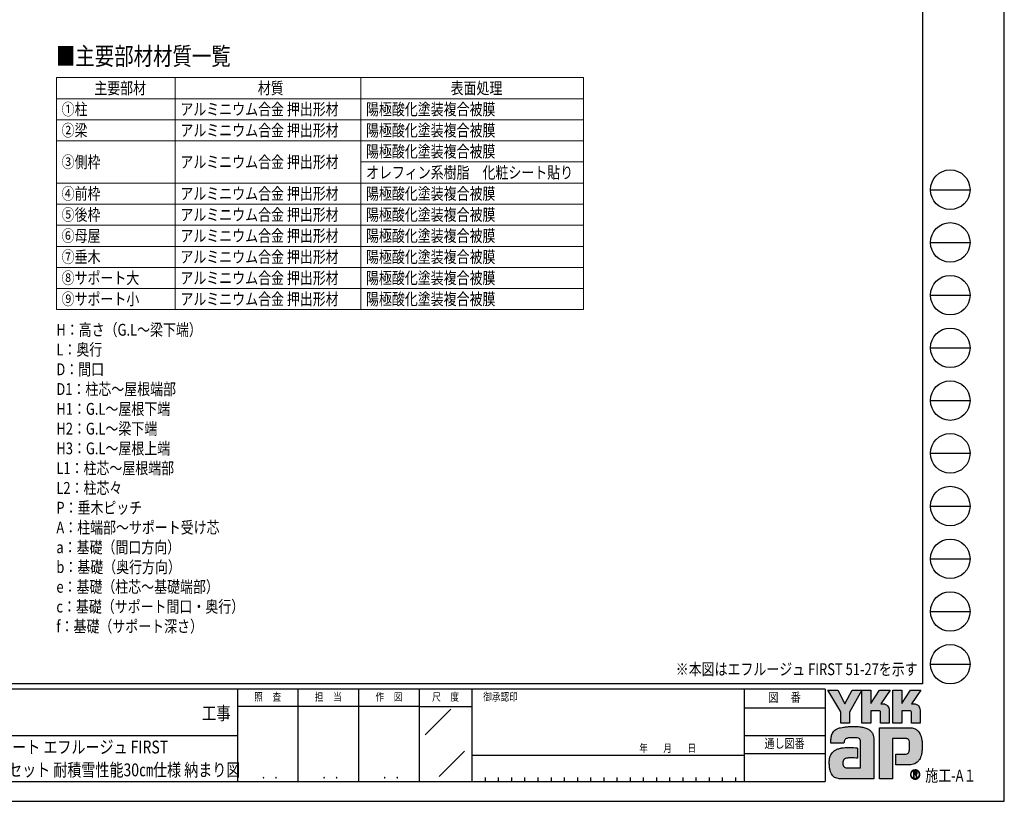
# Model space of a CAD drawing. Units: millimetres. Extents: x 0 to 21025, y 0 to 14850.
# Drawn here: x 11685 to 21025, y 0 to 7412 of the extents above; entities that cross this region are included whole.
import ezdxf
from ezdxf.enums import TextEntityAlignment as Align

# ---------------------------------------------------------------- set-up
doc = ezdxf.new("R2010")
doc.units = ezdxf.units.MM
for name, color, linetype, lineweight in [('TABLE1', 255, 'Continuous', 13), ('USER1', 3, 'Continuous', 13), ('YKK_ZWAK', 7, 'Continuous', 30)]:
    doc.layers.add(name, color=color, linetype=linetype, lineweight=lineweight)
doc.styles.add('text-b', font='extslim2.shx', dxfattribs={"width": 0.8, "bigfont": 'extfont2.shx'})

msp = doc.modelspace()

# ---------------------------------------------------------------- hatches: boundary and pattern name
at = {"layer": 'YKK_ZWAK', "linetype": 'ByBlock', "lineweight": -2}
h = msp.add_hatch(color=256, dxfattribs=at)
edge = h.paths.add_edge_path()
edge.add_arc((20179.24935909626, 254.610249280041), 44.01867230983628, 44.93442000000285, 90.08535600000256)
edge.add_arc((20179.25426472854, 254.5257549609828), 44.10317410227032, 90.0915655217743, 179.923629932956)
edge.add_arc((20178.98547420905, 254.4779262682508), 43.83447405861239, 179.8606450800951, 225.1439939985764)
edge.add_arc((20179.19571586127, 254.4730548595397), 43.9795743226709, 224.9453553885787, 269.9844512830166)
edge.add_arc((20179.19302017906, 254.690206879397), 44.19672568883005, 269.9880223087077, 314.9377721061913)
edge.add_arc((20179.49073070159, 254.4048916918965), 43.78447498732014, 314.9257166602815, 360.2350799932709)
edge.add_arc((20179.59861268459, 254.7450028117862), 43.67651925144945, 359.7894949650353, 405.1328750314317)
edge.add_line((20210.410869431, 285.7005058462389), (20210.41086668895, 285.7005042881846))
edge = h.paths.add_edge_path(flags=16)
edge.add_arc((20179.10906608651, 254.0640540547486), 39.01348740320342, 224.628219000001, 270.1097310000005, ccw=False)
edge.add_arc((20178.81808589678, 254.4176100781352), 39.05743938543147, 179.755127369646, 225.2972179378844, ccw=False)
edge.add_arc((20178.97792380978, 254.6678655065921), 39.21700912782785, 134.8007046283088, 180.1217460165475, ccw=False)
edge.add_arc((20179.09226237359, 254.8903843798607), 39.1404091974326, 89.86602478721397, 135.148996271344, ccw=False)
edge.add_arc((20179.26300407032, 254.5927737926107), 39.43799234541992, 45.03107645709707, 90.11509058956278, ccw=False)
edge.add_arc((20179.28933279573, 254.5801108719967), 39.42835376148849, 0.0064280881064178175, 45.071149570043985, ccw=False)
edge.add_arc((20179.12108333813, 254.6472447435596), 39.59665262906921, 270.09072013900766, 359.9092589945101, ccw=False)
edge.add_line((20179.18377927071, 215.0506417497773), (20179.18378339389, 215.0506381996367))
edge = h.paths.add_edge_path(flags=0)
edge.add_arc((20185.02040293156, 268.7431940428919), 8.382086385691421, -1.6106014017748862, 42.86139266983258, ccw=False)
edge.add_line((20193.39917781985, 268.5076021316489), (20193.05101929496, 265.8290034375808))
edge.add_line((20193.05101929496, 265.8290034375808), (20192.09246925865, 263.7174764753879))
edge.add_line((20192.09246925865, 263.7174764753879), (20190.6533706656, 262.1085727386142))
edge.add_line((20190.6533706656, 262.1085727386142), (20188.86532250219, 260.9377662726455))
edge.add_line((20188.86532250219, 260.9377662726455), (20186.8582257034, 260.1396820971483))
edge.add_line((20186.8582257034, 260.1396820971483), (20184.76113217842, 259.6489452317893))
edge.add_line((20184.76113217841, 259.6489452317893), (20182.70564091365, 259.4027277733915))
edge.add_line((20182.70564091365, 259.4027277733915), (20180.82165284404, 259.3348057159025))
edge.add_line((20180.82165284404, 259.3348057159025), (20175.86079557018, 259.3348057159025))
edge.add_line((20175.86079557018, 259.3348057159025), (20178.36457241438, 255.0760927113348))
edge.add_line((20178.36457241438, 255.0760927113348), (20194.73293924353, 226.9614550651515))
edge.add_line((20194.73293924353, 226.9614550651515), (20201.28487071409, 226.9614550651515))
edge.add_line((20201.28487071409, 226.9614550651515), (20185.50148260505, 254.0233008202536))
edge.add_line((20185.50148260505, 254.0233008202536), (20186.97878735543, 254.3170637188938))
edge.add_line((20186.97878735543, 254.3170637188937), (20188.38817004833, 254.6897860093654))
edge.add_line((20188.38817004833, 254.6897860093654), (20189.72538555515, 255.1406186659494))
edge.add_line((20189.72538555515, 255.1406186659494), (20190.98788679873, 255.6695616886459))
edge.add_line((20190.98788679873, 255.6695616886459), (20192.16973059905, 256.2766150774546))
edge.add_line((20192.16973059905, 256.2766150774546), (20193.26921890464, 256.9617788323761))
edge.add_line((20193.26921890464, 256.9617788323762), (20194.28125756123, 257.7233549019733))
edge.add_line((20194.28125756123, 257.7233549019733), (20195.20075241449, 258.562192311963))
edge.add_arc((20185.18517746867, 268.1076525191256), 13.8357346050664, 316.3767372757107, 361.6565045120804)
edge.add_line((20199.01513002222, 268.5076080523641), (20198.95429511648, 269.9722489444168))
edge.add_line((20198.95429511648, 269.9722489444168), (20198.77090556127, 271.3841787144718))
edge.add_line((20198.77090556127, 271.3841787144718), (20198.46865240544, 272.7392237613797))
edge.add_line((20198.46865240544, 272.7392237613797), (20198.04668662329, 274.0305918793917))
edge.add_line((20198.04668662329, 274.0305918793917), (20197.50840431768, 275.2548869656329))
edge.add_line((20197.50840431768, 275.2548869656329), (20196.85295646291, 276.4053168143549))
edge.add_line((20196.85295646291, 276.4053168143549), (20196.08373916185, 277.4793343484014))
edge.add_line((20196.08373916185, 277.4793343484014), (20195.20075241449, 278.470147362024))
edge.add_line((20195.20075241449, 278.470147362024), (20194.04353036002, 279.493223352954))
edge.add_line((20194.04353036002, 279.493223352954), (20192.75810542205, 280.3847003574986))
edge.add_line((20192.75810542204, 280.3847003574986), (20191.35126980629, 281.1445783756581))
edge.add_line((20191.35126980629, 281.1445783756581), (20189.82896669282, 281.7694613045579))
edge.add_line((20189.82896669282, 281.7694613045579), (20188.19629023593, 282.2585001184793))
edge.add_line((20188.19629023593, 282.2585001184793), (20186.45918361564, 282.609147740267))
edge.add_line((20186.45918361564, 282.6091477402671), (20184.623590012, 282.8214041699206))
edge.add_line((20184.623590012, 282.8214041699205), (20182.69375455359, 282.8927223302843))
edge.add_line((20182.69375455359, 282.8927223302843), (20163.74604759128, 282.8927223302843))
edge.add_line((20163.74604759128, 282.8927223302843), (20163.74604759128, 227.1482407232468))
edge.add_line((20163.74604759128, 227.1482407232468), (20169.47272606334, 227.1482407232468))
edge.add_line((20169.47272606334, 227.1482407232468), (20169.47272606334, 277.2067970927265))
edge.add_line((20169.47272606334, 277.2067970927265), (20182.69375455359, 277.2067970927265))
edge.add_line((20182.69375455359, 277.2067970927265), (20184.05898790912, 277.16179872964))
edge.add_line((20184.05898790912, 277.16179872964), (20185.34356382138, 277.0285016918174))
edge.add_line((20185.34356382138, 277.0285016918174), (20186.54408618751, 276.8077550049779))
edge.add_line((20186.54408618751, 276.8077550049779), (20187.65715890461, 276.5012567205582))
edge.add_line((20187.65715890461, 276.5012567205582), (20188.67938586982, 276.1107048899958))
edge.add_line((20188.67938586982, 276.1107048899958), (20189.60737098026, 275.6369485390091))
edge.add_line((20189.60737098026, 275.6369485390091), (20190.43686910735, 275.0808366933173))
edge.add_line((20190.43686910735, 275.0808366933173), (20191.1644841482, 274.4449164300766))
edge = h.paths.add_edge_path()
edge.add_arc((19595.92219187955, 114.8513480277592), 595.0072135410647, 87.51793533789117, 91.66438817798303, ccw=False)
edge.add_arc((19603.65167551567, 280.5596615742031), 429.1199723311966, 81.92630775827178, 87.59083149003902, ccw=False)
edge.add_arc((19626.46864933609, 436.9245391991603), 271.1011088636878, 73.67137372319672, 82.0594330221652, ccw=False)
edge.add_arc((19660.31506433633, 550.2055620152918), 152.8748001408928, 60.605282882355084, 73.90849856205972, ccw=False)
edge.add_arc((19674.17172705786, 577.8387412796739), 122.007069301065, 52.173471518694726, 59.905419987328685, ccw=False)
edge.add_arc((19686.56423471322, 593.8804814680584), 101.7361852982353, 43.55041761169451, 52.14560577150331, ccw=False)
edge.add_arc((19693.39126243986, 600.4784655699361), 92.24224246673008, 34.48659260316282, 43.50182013356101, ccw=False)
edge.add_arc((19693.43890023374, 600.6190800017539), 92.12340175176467, 25.589150532184817, 34.43128324084961, ccw=False)
edge.add_arc((19685.24210994583, 596.7784137638616), 101.1750744344691, 17.43088999214831, 25.545905045019026, ccw=False)
edge.add_line((19781.77112048501, 627.0859344665969), (19785.31830429066, 612.7451571918417))
edge.add_line((19785.31830429066, 612.7451571918417), (19787.32794816662, 597.3930741478639))
edge.add_line((19787.32794816662, 597.3930741478639), (19787.96217037843, 581.0348956273286))
edge.add_line((19787.96217037843, 581.0348956273288), (19787.96217037843, 212.5))
edge.add_line((19787.96217037843, 212.5), (19486.38059389536, 212.5000000000004))
edge.add_arc((19485.14605722363, 444.7567323391348), 232.2600133420434, 263.6848746649659, 270.30454692996716, ccw=False)
edge.add_arc((19474.50272161063, 349.9781954848426), 136.8859513483086, 253.691018885623, 263.74909316651605, ccw=False)
edge.add_arc((19461.93098576472, 306.7971633054407), 91.91212894918802, 239.8785013092501, 253.6535482446689, ccw=False)
edge.add_arc((19455.06518892975, 294.3099477109615), 77.66633986061898, 223.6420534782413, 239.6366294170112, ccw=False)
edge.add_arc((19463.33887800124, 301.5878352355977), 88.67767194325316, 208.2977657543149, 223.355606159757, ccw=False)
edge.add_arc((19500.01071696815, 321.1050134100708), 130.2194205519181, 196.3102007627962, 208.2099283034402, ccw=False)
edge.add_arc((19584.23173507279, 345.9852017704946), 218.038399328916, 187.8047148541562, 196.3697110093865, ccw=False)
edge.add_arc((19743.74242394889, 368.4212068871035), 379.1186564741713, 181.9094794174698, 187.8904176513078, ccw=False)
edge.add_arc((19607.83241453892, 366.2823953513255), 243.2246015197973, 174.5558801097798, 182.4727230497099, ccw=False)
edge.add_arc((19534.95463044986, 373.2622996182743), 170.0133400279352, 164.9753667854606, 174.5673877291292, ccw=False)
edge.add_arc((19493.64263221891, 384.2773680232879), 127.2581508695354, 153.891777935297, 164.9434116692619, ccw=False)
edge.add_arc((19474.82018229442, 393.3279195642595), 106.3735163601379, 142.0468818398376, 153.8077060405064, ccw=False)
edge.add_arc((19471.1873880432, 395.9299234718232), 101.908894459043, 130.6022050713186, 141.944269337734, ccw=False)
edge.add_arc((19477.18793583952, 388.7164372633744), 111.2909704185251, 120.6072426230107, 130.5308147201121, ccw=False)
edge.add_arc((19489.0380281255, 368.5665026120202), 134.6670598117494, 112.58837614452091, 120.5816154340441, ccw=False)
edge.add_arc((19504.98345797019, 330.2530322883013), 176.1662009619903, 106.6130308198974, 112.5902350136696, ccw=False)
edge.add_arc((19530.06033499621, 245.9658202659643), 264.1047066062165, 99.87193010640078, 106.59824860692831, ccw=False)
edge.add_arc((19544.10950386047, 166.8187711046022), 344.4886475085959, 94.78469170294778, 99.9171141639502, ccw=False)
edge.add_arc((19550.94869571994, 88.07333297879013), 423.5302120003981, 90.80098592879739, 94.81811646898808, ccw=False)
edge.add_arc((19551.98860301655, 29.43623854901725), 482.1761641230449, 87.57779436069058, 90.82713927416393, ccw=False)
edge.add_line((19572.36675258777, 511.1815906474743), (19596.01868104277, 509.6207953575519))
edge.add_line((19596.01868104277, 509.6207953575518), (19614.61234428042, 507.5364372183545))
edge.add_line((19614.61234428042, 507.5364372183545), (19626.77548672528, 505.5836780655424))
edge.add_line((19626.77548672528, 505.5836780655424), (19631.13438476465, 504.4179657538855))
edge.add_line((19631.13438476465, 504.4179657538855), (19631.13438476465, 408.818518863671))
edge.add_line((19631.13438476465, 408.818518863671), (19617.30545385986, 410.2779940739683))
edge.add_line((19617.30545385986, 410.2779940739683), (19602.13930744826, 411.0990019438681))
edge.add_line((19602.13930744826, 411.0990019438681), (19586.61572120913, 411.4165375626297))
edge.add_line((19586.61572120913, 411.4165375626297), (19571.71616887317, 411.3689921223873))
edge.add_line((19571.71616887317, 411.3689921223872), (19558.42042611967, 411.0939077895563))
edge.add_line((19558.42042611967, 411.0939077895563), (19547.70911765363, 410.7271286791151))
edge.add_line((19547.70911765363, 410.7271286791152), (19540.56286818006, 410.406196957479))
edge.add_line((19540.56286818006, 410.406196957479), (19537.96315142966, 410.2695038167822))
edge.add_line((19537.96315142966, 410.2695038167822), (19527.15505403171, 408.2946699952863))
edge.add_line((19527.15505403171, 408.2946699952863), (19517.83529871849, 405.2016693023755))
edge.add_line((19517.83529871849, 405.2016693023755), (19510.00558354143, 400.9692760950849))
edge.add_line((19510.00558354143, 400.9692760950849), (19503.66675752626, 395.5779627818861))
edge.add_line((19503.66675752626, 395.5779627818862), (19498.81712262153, 389.0073527455326))
edge.add_line((19498.81712262153, 389.0073527455326), (19495.45837687869, 381.2387674202147))
edge.add_line((19495.45837687869, 381.2387674202147), (19493.58967127203, 372.2509811629673))
edge.add_line((19493.58967127203, 372.2509811629673), (19493.21270385296, 362.0244663822622))
edge.add_line((19493.21270385296, 362.0244663822622), (19494.40558498762, 350.7782717135017))
edge.add_line((19494.40558498761, 350.7782717135017), (19496.7947433598, 341.4814400946785))
edge.add_line((19496.7947433598, 341.4814400946785), (19500.23159946874, 333.9565251506028))
edge.add_line((19500.23159946874, 333.9565251506028), (19504.5675738137, 328.0260805060842))
edge.add_line((19504.5675738137, 328.0260805060842), (19509.65153981676, 323.5126597859324))
edge.add_line((19509.65153981677, 323.5126597859323), (19515.33491797717, 320.2371185635196))
edge.add_line((19515.33491797716, 320.2371185635196), (19521.46827976844, 318.0237085150929))
edge.add_line((19521.46827976844, 318.0237085150929), (19527.90134763837, 316.6932852140247))
edge.add_line((19527.90134763837, 316.6932852140247), (19660.65585802657, 316.6932852140247))
edge.add_line((19660.65585802658, 316.6932852140247), (19660.65585802658, 562.3155765833278))
edge.add_line((19660.65585802658, 562.3155765833278), (19660.69406418392, 567.1855881052976))
edge.add_line((19660.69406418391, 567.1855881052976), (19660.44020549404, 571.9460753095661))
edge.add_line((19660.44020549404, 571.9460753095661), (19659.81702061659, 576.5333612672373))
edge.add_line((19659.81702061658, 576.5333612672374), (19658.74809723684, 580.8846180751337))
edge.add_line((19658.74809723684, 580.8846180751337), (19657.15617401445, 584.9387158815157))
edge.add_line((19657.15617401445, 584.9387158815157), (19654.96398960898, 588.6319777574863))
edge.add_line((19654.96398960898, 588.6319777574865), (19652.09343365435, 591.9032738513063))
edge.add_line((19652.09343365435, 591.9032738513063), (19648.46894286159, 594.6889272340784))
edge.add_line((19648.46894286159, 594.6889272340784), (19640.6833770219, 597.7454198210887))
edge.add_line((19640.6833770219, 597.7454198210887), (19628.23496193558, 600.3349482628616))
edge.add_line((19628.23496193558, 600.3349482628616), (19612.35308684319, 602.2452561297431))
edge.add_line((19612.35308684319, 602.245256129743), (19594.26799001099, 603.2649360177983))
edge.add_line((19594.26799001099, 603.2649360177983), (19575.20906067955, 603.1834295488113))
edge.add_line((19575.20906067955, 603.1834295488113), (19556.40653711505, 601.790178344557))
edge.add_arc((19573.91422623786, 445.0158687825005), 157.7488615397299, 96.37207465332192, 102.7534079932569)
edge.add_arc((19557.47558991917, 515.9278634790346), 84.95824934389806, 102.4978957058443, 112.8463169705322)
edge.add_line((19524.48964235593, 594.2211032570326), (19518.68177735995, 590.9498179693028))
edge.add_line((19518.68177735994, 590.9498179693026), (19514.14713099682, 586.9551519632237))
edge.add_line((19514.14713099682, 586.9551519632237), (19510.71961417079, 582.2914536908772))
edge.add_line((19510.71961417079, 582.2914536908772), (19508.23027076381, 577.0122117725356))
edge.add_line((19508.23027076381, 577.0122117725358), (19506.51354076077, 571.1726128799088))
edge.add_line((19506.51354076077, 571.1726128799086), (19505.40216609511, 564.8269946589877))
edge.add_line((19505.40216609511, 564.8269946589877), (19504.72719064881, 558.0279967043273))
edge.add_line((19504.72719064881, 558.0279967043273), (19504.32305440675, 550.8316547133553))
edge.add_line((19504.32305440674, 550.8316547133553), (19379.36090206398, 550.5277035060916))
edge.add_line((19379.36090206398, 550.5277035060917), (19379.72513409727, 567.6185912217904))
edge.add_line((19379.72513409727, 567.6185912217904), (19380.4196371351, 586.8201568739618))
edge.add_arc((19607.0116457828, 573.8538627798591), 226.9626911312421, 171.5562215410652, 176.7249302595971, ccw=False)
edge.add_arc((19530.10268440455, 585.3329768052857), 149.2018227397994, 163.4838524863008, 171.5798233267276, ccw=False)
edge.add_arc((19491.51328999832, 596.7807533365752), 108.9502027288796, 152.2125045740734, 163.4864976584933, ccw=False)
edge.add_arc((19474.84150322256, 605.4018291472166), 90.18198772300495, 138.0385215069419, 152.1201504079557, ccw=False)
edge.add_arc((19474.82854191595, 604.9800785201883), 90.45491934971982, 122.60462867217839, 137.8343845030835, ccw=False)
edge.add_arc((19486.78825836819, 585.6352435896557), 113.1960769496959, 108.37420791968111, 122.42808991687619, ccw=False)
edge.add_arc((19505.73176698318, 518.2694653827474), 183.1277951335579, 100.9315937394664, 107.3549899713762, ccw=False)
edge.add_arc((19567.63294308371, 217.9562871843843), 489.745281048289, 97.86054447666339, 101.37937906247248, ccw=False)
edge.add_arc((19596.69475778858, 16.0470112439173), 693.7329519555423, 94.9020122383061, 97.95760039022957, ccw=False)
edge.add_arc((19598.67400404608, -0.1136387912114003), 710.0038675060528, 91.61689723320711, 94.94970856324022, ccw=False)
edge = h.paths.add_edge_path()
edge.add_arc((20046.01315320772, 487.2076748816027), 197.4356062282955, 339.22498221091587, 347.3145741352372, ccw=False)
edge.add_arc((20138.39923849897, 451.4354891563417), 98.37038483316148, 326.2325061058077, 339.6193101912123, ccw=False)
edge.add_arc((20101.03293770763, 479.2837431423514), 144.9312807091522, 318.6736738685102, 325.2911172618525, ccw=False)
edge.add_arc((20115.5711622298, 466.5325823482481), 125.5934583707759, 311.5703269329227, 318.6624294560623, ccw=False)
edge.add_line((20198.90730046711, 372.5708622212554), (20187.37443334031, 363.6070503217583))
edge.add_line((20187.37443334031, 363.6070503217583), (20175.36071942193, 356.5601368572624))
edge.add_line((20175.36071942192, 356.5601368572624), (20162.95730269869, 351.3012715561675))
edge.add_line((20162.95730269869, 351.3012715561675), (20150.25248184535, 347.7031005606817))
edge.add_line((20150.25248184535, 347.7031005606816), (20137.3371026138, 345.6382700130123))
edge.add_line((20137.3371026138, 345.6382700130123), (20124.29946367876, 344.9777280039309))
edge.add_line((20124.29946367876, 344.9777280039309), (19995.89875717561, 344.9777280039309))
edge.add_line((19995.89875717561, 344.9777280039309), (19995.89875717561, 445.8428324009889))
edge.add_line((19995.89875717561, 445.8428324009889), (20068.30367045901, 445.8428324009889))
edge.add_line((20068.30367045901, 445.8428324009889), (20081.6537508585, 446.0287690333654))
edge.add_line((20081.65375085849, 446.0287690333655), (20093.39153141833, 447.1656144705896))
edge.add_line((20093.39153141833, 447.1656144705896), (20103.46522156968, 450.1202239713643))
edge.add_arc((20091.79734724964, 476.4295488637457), 28.78054668419707, 293.9167198020605, 314.0937636770703)
edge.add_arc((20087.87419686345, 479.8927523745967), 34.00013605192316, 314.7809858171797, 333.9292818603019)
edge.add_arc((20062.6230170093, 492.1537320750597), 62.07058043343667, 334.0067642612879, 347.3498910530277)
edge.add_arc((19993.74171564649, 508.1049546772713), 132.7739594896499, 347.1430841970991, 355.4000769567)
edge.add_arc((19843.00698037255, 521.0590974563431), 284.0632617678787, 355.2339044354762, 360.2919344246406)
edge.add_line((20127.06655483181, 522.5064551286318), (20126.91021776349, 538.4205967586562))
edge.add_line((20126.9102177635, 538.4205967586563), (20126.15118877106, 552.7555469917344))
edge.add_line((20126.15118877106, 552.7555469917344), (20124.35549937618, 565.3440513216237))
edge.add_line((20124.35549937618, 565.3440513216237), (20121.09184451384, 576.0180026560438))
edge.add_arc((20089.28065397513, 562.7401542882967), 34.47104728271135, 22.65543833575849, 39.38165319252862)
edge.add_arc((20094.13079476424, 566.448515127668), 28.37008768569185, 39.80779662169854, 59.7537818176739)
edge.add_arc((20090.67588145085, 559.9588912784228), 35.71770120067443, 60.2099075952312, 77.92418213913811)
edge.add_arc((20085.35406367623, 534.9735174334153), 61.2635490300725, 77.94572257653994, 90.63794058773097)
edge.add_line((20084.67195938679, 596.2332690938524), (19965.48495788342, 596.2333050162373))
edge.add_line((19965.48495788342, 596.2333050162373), (19965.48495788342, 212.5))
edge.add_line((19965.48495788342, 212.5), (19840.57544513521, 212.5))
edge.add_line((19840.57544513521, 212.5), (19840.57544513521, 698.0213003694289))
edge.add_line((19840.57544513521, 698.0213003694289), (20130.88111104946, 698.0213003694286))
edge.add_arc((20126.13680897497, 564.4672580327575), 133.6382827884261, 78.73197638228362, 87.96551099663083, ccw=False)
edge.add_arc((20130.0555836302, 584.505686596398), 113.2204167714945, 69.0303397675134, 78.69541395760581, ccw=False)
edge.add_arc((20133.70873182896, 594.2473533546893), 102.8166023332723, 59.394837104650776, 68.98849810507397, ccw=False)
edge.add_arc((20135.39734236847, 597.2153167528967), 99.40240071126085, 50.30120407773393, 59.36159834971329, ccw=False)
edge.add_arc((20134.78206165058, 596.5171972780857), 100.3325582318249, 42.05209438652213, 50.28551138205171, ccw=False)
edge.add_line((20209.28261139579, 663.7205478567782), (20217.42994377925, 653.4389598850092))
edge.add_line((20217.42994377925, 653.4389598850092), (20223.53274064464, 643.4773411285117))
edge.add_line((20223.53274064464, 643.4773411285116), (20227.7906046235, 634.4623860482624))
edge.add_arc((20085.23053121762, 567.9708173403075), 157.3038564013373, 14.762666767432506, 25.004857483356886, ccw=False)
edge.add_arc((19988.75461874863, 541.6761319955473), 257.2967440561992, 7.913901303101682, 14.950413391766176, ccw=False)
edge.add_arc((19892.39108461867, 527.6644574759908), 354.6722410434922, 2.5437612488565833, 8.012513468652287, ccw=False)
edge.add_arc((19837.15683771177, 524.7595054106406), 409.9812374391613, -2.235807907604226, 2.606741948428123, ccw=False)
edge.add_arc((19852.9240238922, 523.7455161951406), 394.1866973122966, 352.8936963416039, 357.82205712252266, ccw=False)
edge.add_arc((19935.37424847334, 513.0182108142401), 311.0430641589705, 347.15165836895227, 352.9756549716377, ccw=False)
edge = h.paths.add_edge_path()
edge.add_arc((19874.53984159117, 862.0272042177934), 62.44370143432015, 78.2679820538109, 90.11215451062168, ccw=False)
edge.add_arc((19875.43487621009, 866.5722409103684), 57.81164196543929, 66.19963222081822, 78.22058292401289, ccw=False)
edge.add_line((19898.764831932, 919.467411888012), (19908.87277199196, 913.6941025739217))
edge.add_line((19908.87277199196, 913.6941025739217), (19917.4318002613, 906.1657915269715))
edge.add_line((19917.43180026131, 906.1657915269715), (19924.31315371067, 897.2034760412823))
edge.add_line((19924.31315371067, 897.2034760412823), (19929.38862945655, 887.1263897870532))
edge.add_line((19929.38862945655, 887.1263897870532), (19932.52747753827, 876.2563135116382))
edge.add_line((19932.52747753827, 876.2563135116382), (19933.60319312374, 864.9124808852374))
edge.add_line((19933.60319312374, 864.9124808852374), (19933.60319312374, 739.4544975228066))
edge.add_line((19933.60319312374, 739.4544975228066), (19851.02610270564, 739.4544975228066))
edge.add_line((19851.02610270564, 739.4544975228066), (19851.02610270563, 846.4758874055349))
edge.add_arc((19839.31069388419, 846.7666719227252), 11.71901700181481, 358.5781712163345, 452.1682981404213)
edge.add_line((19838.86730593954, 858.4772981493352), (19759.42386889866, 858.4777149638617))
edge.add_line((19759.42386889866, 858.4777149638617), (19759.42386889866, 739.7584487300705))
edge.add_line((19759.42386889866, 739.7584487300703), (19674.78534403575, 739.7584487300703))
edge.add_line((19674.78534403575, 739.7584487300703), (19674.78534403575, 1055))
edge.add_line((19674.78534403575, 1055), (19759.42386889866, 1055))
edge.add_line((19759.42386889866, 1055), (19759.42386889866, 926.0380874968499))
edge.add_line((19759.42386889866, 926.0380874968499), (19842.67253866019, 1055))
edge.add_line((19842.67253866019, 1055), (19942.09684641277, 1055))
edge.add_line((19942.09684641276, 1055), (19852.89820441518, 924.4707860202884))
edge.add_line((19852.89820441518, 924.4707860202886), (19856.0599761913, 924.4707860202886))
edge.add_line((19856.0599761913, 924.4707860202886), (19859.54862286908, 924.4707860202886))
edge.add_line((19859.54862286908, 924.4707860202886), (19863.13151140164, 924.4707860202886))
edge.add_line((19863.13151140163, 924.4707860202886), (19866.58025387064, 924.4707860202886))
edge.add_line((19866.58025387064, 924.4707860202886), (19869.66306625493, 924.4707860202886))
edge.add_line((19869.66306625493, 924.4707860202886), (19872.15071161046, 924.4707860202886))
edge.add_line((19872.15071161047, 924.4707860202886), (19873.8122549418, 924.4707860202886))
edge.add_line((19873.8122549418, 924.4707860202886), (19874.41761027915, 924.4707860202886))
h.paths.add_polyline_path([(19352.54951889588, 1055), (19444.5779636136, 1055), (19513.67846880015, 924.7509645074311), (19582.59728248292, 1055), (19674.69110218098, 1055), (19556.67907437079, 845.0249024524236), (19556.67907437079, 739.6650559010228), (19472.74269377718, 739.6650559010228), (19472.74269377718, 847.8564032240013)])
edge = h.paths.add_edge_path()
edge.add_arc((20166.9470570131, 861.9157484534405), 62.55514923273285, 78.2785069830033, 90.10825959996419, ccw=False)
edge.add_arc((20167.80938098477, 866.3026634660105), 58.08454982833425, 66.2482987955567, 78.2322632326792, ccw=False)
edge.add_line((20191.20431971819, 919.4674240732028), (20201.34175543723, 913.6941025739217))
edge.add_line((20201.34175543723, 913.6941025739217), (20209.93559376103, 906.1657915269715))
edge.add_line((20209.93559376104, 906.1657915269715), (20216.85090823915, 897.2034760412823))
edge.add_line((20216.85090823914, 897.2034760412823), (20221.95609988517, 887.1263897870532))
edge.add_line((20221.95609988517, 887.1263897870532), (20225.11702263557, 876.2563135116382))
edge.add_line((20225.11702263557, 876.2563135116382), (20226.1995304268, 864.9124808852374))
edge.add_line((20226.1995304268, 864.9124808852374), (20226.1995304268, 739.6650559010227))
edge.add_line((20226.1995304268, 739.6650559010228), (20143.43480532488, 739.6650559010228))
edge.add_line((20143.43480532488, 739.6650559010228), (20143.43480532488, 846.4758874055346))
edge.add_arc((20131.77420166627, 846.8220869797902), 11.66574180360377, 358.299406285005, 452.4345457850627)
edge.add_line((20131.27866364555, 858.4772992858091), (20051.92426629551, 858.4777149638617))
edge.add_line((20051.92426629551, 858.4777149638617), (20051.92426629551, 739.6650559010228))
edge.add_line((20051.92426629551, 739.6650559010228), (19967.2398940438, 739.6650559010228))
edge.add_line((19967.2398940438, 739.6650559010228), (19967.2398940438, 1055))
edge.add_line((19967.2398940438, 1055), (20051.92426629551, 1055))
edge.add_line((20051.92426629551, 1055), (20051.92426629551, 926.0380874968499))
edge.add_line((20051.92426629551, 926.0380874968499), (20135.08124127944, 1055))
edge.add_line((20135.08124127944, 1055), (20234.50639805773, 1055))
edge.add_line((20234.50639805773, 1055), (20145.30690703443, 924.4707860202884))
edge.add_line((20145.30690703443, 924.4707860202886), (20148.50263983929, 924.4707860202886))
edge.add_line((20148.50263983929, 924.4707860202886), (20152.00656898, 924.4707860202886))
edge.add_line((20152.00656898001, 924.4707860202886), (20155.59200458972, 924.4707860202886))
edge.add_line((20155.59200458972, 924.4707860202886), (20159.03395485298, 924.4707860202886))
edge.add_line((20159.03395485298, 924.4707860202886), (20162.10403185149, 924.4707860202886))
edge.add_line((20162.10403185149, 924.4707860202886), (20164.57809279552, 924.4707860202886))
edge.add_line((20164.57809279552, 924.4707860202886), (20166.22859879251, 924.4707860202886))
edge.add_line((20166.22859879251, 924.4707860202886), (20166.82885997556, 924.4707860202886))

# ---------------------------------------------------------------- linework, layer by layer
at = {"layer": 'TABLE1'}
for p, q in [((12033.07458499055, 6862.955460248591), (17033.07458499055, 6862.955460248591)), ((12033.07458499055, 6862.955460248591), (12033.07458499055, 4662.955460248592)), ((13159.89356103772, 6862.955460248591), (13159.89356103772, 4662.955460248592)), ((14920.28900490211, 6862.955460248591), (14920.28900490211, 4662.955460248592)), ((17033.07458499055, 6862.955460248591), (17033.07458499055, 4662.955460248592)), ((12033.07458499055, 6662.955460248591), (17033.07458499055, 6662.955460248591)), ((12033.07458499055, 6462.955460248591), (17033.07458499055, 6462.955460248591)), ((12033.07458499055, 6262.955460248591), (17033.07458499055, 6262.955460248591)), ((14920.28900490211, 6062.955460248591), (17033.07458499055, 6062.955460248591)), ((12033.07458499055, 5862.955460248592), (17033.07458499055, 5862.955460248592)), ((12033.07458499055, 5662.955460248592), (17033.07458499055, 5662.955460248592)), ((12033.07458499055, 5462.955460248592), (17033.07458499055, 5462.955460248592)), ((12033.07458499055, 5262.95546024859), (17033.07458499055, 5262.95546024859)), ((12033.07458499055, 5062.95546024859), (17033.07458499055, 5062.95546024859)), ((12033.07458499055, 4862.955460248592), (17033.07458499055, 4862.955460248592)), ((12033.07458499055, 4662.955460248592), (17033.07458499055, 4662.955460248592))]:
    msp.add_line(p, q, dxfattribs=at)
at = {"layer": 'YKK_ZWAK'}
for p, q in [((21025, 0), (21025, 14850)), ((20250.04951889588, 14362.5), (20250.04951889588, 1112.5)), ((20325.04951889588, 5800), (20700.04951889588, 5800)), ((20325.04951889588, 5300), (20700.04951889588, 5300)), ((20325.04951889588, 4800), (20700.04951889588, 4800)), ((20325.04951889588, 4300), (20700.04951889588, 4300)), ((20325.04951889588, 3800), (20700.04951889588, 3800)), ((20325.04951889588, 3300), (20700.04951889588, 3300)), ((20325.04951889588, 2800), (20700.04951889588, 2800)), ((20325.04951889588, 2300), (20700.04951889588, 2300)), ((20325.04951889588, 1800), (20700.04951889588, 1800)), ((20325.04951889588, 1300), (20700.04951889588, 1300)), ((20250.04951889588, 1112.5), (750.0495188958803, 1112.5)), ((13750.04951889588, 1062.5), (10500.04951889588, 1062.5)), ((15475.04951889588, 1062.5), (13750.04951889588, 1062.5)), ((13750.04951889588, 1062.5), (13750.04951889588, 187.5)), ((14325.04951889588, 1062.5), (14325.04951889588, 187.5)), ((14900.04951889588, 1062.5), (14900.04951889588, 187.5)), ((15475.04951889588, 1062.5), (15475.04951889588, 187.5)), ((15975.04951889588, 1062.5), (15475.04951889588, 1062.5)), ((18556.29951889588, 1062.5), (15975.04951889588, 1062.5)), ((15975.04951889588, 1062.5), (15975.04951889588, 187.5)), ((18556.29951889588, 1062.5), (18556.29951889588, 187.5)), ((19325.04951889588, 1062.5), (18556.29951889588, 1062.5)), ((19325.04951889588, 1062.5), (19325.04951889588, 187.5)), ((15475.04951889588, 900), (13750.04951889587, 900)), ((15475.04951889588, 900), (15975.04951889588, 900)), ((15530.26142093626, 629.271990135814), (15775.09320928854, 874.1037784880859)), ((18556.29951889588, 887.5), (19325.04951889588, 887.5)), ((10500.04951889588, 625), (13750.04951889588, 625)), ((18556.29951889588, 625), (19325.04951889588, 625)), ((15664.1793816853, 235.0288670599355), (15904.72986554432, 475.5793509189517)), ((15975.04951889588, 437.5), (18556.29951889588, 437.5)), ((19325.04951889588, 450), (18556.29951889588, 450)), ((10500.04951889588, 187.5), (13750.04951889588, 187.5)), ((13750.04951889588, 187.5), (15475.04951889588, 187.5)), ((15475.04951889588, 187.5), (15975.04951889588, 187.5)), ((15975.04951889588, 187.5), (18556.29951889588, 187.5)), ((16100.04951889588, 225), (16100.04951889588, 187.5)), ((16225.04951889588, 225), (16225.04951889588, 187.5)), ((16350.04951889588, 225), (16350.04951889588, 187.5)), ((16475.04951889588, 225), (16475.04951889588, 187.5)), ((16600.04951889588, 225), (16600.04951889588, 187.5)), ((16725.04951889588, 225), (16725.04951889588, 187.5)), ((16850.04951889588, 225), (16850.04951889588, 187.5)), ((16975.04951889588, 225), (16975.04951889588, 187.5)), ((17100.04951889588, 225), (17100.04951889588, 187.5)), ((17225.04951889588, 225), (17225.04951889588, 187.5)), ((17350.04951889588, 225), (17350.04951889588, 187.5)), ((17475.04951889588, 225), (17475.04951889588, 187.5)), ((17600.04951889588, 225), (17600.04951889588, 187.5)), ((17725.04951889588, 225), (17725.04951889588, 187.5)), ((17850.04951889588, 225), (17850.04951889588, 187.5)), ((17975.04951889588, 225), (17975.04951889588, 187.5)), ((18100.04951889588, 225), (18100.04951889588, 187.5)), ((18225.04951889588, 225), (18225.04951889588, 187.5)), ((18350.04951889588, 225), (18350.04951889588, 187.5)), ((18475.04951889588, 225), (18475.04951889588, 187.5)), ((18556.29951889588, 187.5), (19325.04951889588, 187.5)), ((0, 0), (21025, 0))]:
    msp.add_line(p, q, dxfattribs=at)
at = {"layer": 'YKK_ZWAK', "linetype": 'ByBlock', "lineweight": -2}
msp.add_lwpolyline([(19352.54951889588, 1055), (19444.5779636136, 1055), (19513.67846880015, 924.7509645074311), (19582.59728248292, 1055), (19674.69110218098, 1055), (19556.67907437079, 845.0249024524236), (19556.67907437079, 739.6650559010228), (19472.74269377718, 739.6650559010228), (19472.74269377718, 847.8564032240013)], close=True, dxfattribs=at)
for points in [[(19874.41761027915, 924.4707860202886, -0.0517260100804869), (19887.23679862497, 923.1664152930164, -0.0524994454876206), (19898.764831932, 919.467411888012), (19908.87277199196, 913.6941025739217), (19917.43180026131, 906.1657915269715), (19924.31315371067, 897.2034760412823), (19929.38862945655, 887.1263897870532), (19932.52747753827, 876.2563135116382), (19933.60319312374, 864.9124808852374), (19933.60319312374, 739.4544975228066), (19851.02610270564, 739.4544975228066), (19851.02610270563, 846.4758874055346, 0.432687496610367), (19838.86730593954, 858.4772981493352), (19759.42386889866, 858.4777149638617), (19759.42386889866, 739.7584487300703), (19674.78534403575, 739.7584487300703), (19674.78534403575, 1055), (19759.42386889866, 1055), (19759.42386889866, 926.0380874968499), (19842.67253866019, 1055), (19942.09684641276, 1055), (19852.89820441518, 924.4707860202886), (19856.0599761913, 924.4707860202886), (19859.54862286908, 924.4707860202886), (19863.13151140163, 924.4707860202886), (19866.58025387064, 924.4707860202886), (19869.66306625493, 924.4707860202886), (19872.15071161047, 924.4707860202886), (19873.8122549418, 924.4707860202886)], [(20166.82885997556, 924.4707860202886, -0.051662923521697), (20179.65542401979, 923.1664146012703, -0.052337619024468), (20191.20431971819, 919.4674240732028), (20201.34175543723, 913.6941025739217), (20209.93559376104, 906.1657915269715), (20216.85090823914, 897.2034760412823), (20221.95609988517, 887.1263897870532), (20225.11702263557, 876.2563135116382), (20226.1995304268, 864.9124808852374), (20226.1995304268, 739.6650559010228), (20143.43480532488, 739.6650559010228), (20143.43480532488, 846.4758874055346, 0.4355136938325048), (20131.27866364555, 858.4772992858091), (20051.92426629551, 858.4777149638617), (20051.92426629551, 739.6650559010228), (19967.2398940438, 739.6650559010228), (19967.2398940438, 1055), (20051.92426629551, 1055), (20051.92426629551, 926.0380874968499), (20135.08124127944, 1055), (20234.50639805773, 1055), (20145.30690703443, 924.4707860202886), (20148.50263983929, 924.4707860202886), (20152.00656898001, 924.4707860202886), (20155.59200458972, 924.4707860202886), (20159.03395485298, 924.4707860202886), (20162.10403185149, 924.4707860202886), (20164.57809279552, 924.4707860202886), (20166.22859879251, 924.4707860202886)], [(19578.64022615609, 709.607531540495, -0.0180942879063277), (19621.68996249385, 709.3003417719417, -0.024721181581454), (19663.92013413301, 705.4263036507693, -0.0366161642978948), (19702.68769982939, 697.0907698460702, -0.0581115096325855), (19735.34959694012, 683.3991182973058, -0.0337497950622461), (19748.99534859406, 674.2086049282408, -0.0375211763668324), (19760.29940393821, 663.9759607687753, -0.0393566523854136), (19769.42273394072, 652.707256832075, -0.0386002362161858), (19776.52631635904, 640.4085563986389, -0.0354232381635762), (19781.77112048501, 627.0859344665969), (19785.31830429066, 612.7451571918417), (19787.32794816662, 597.3930741478639), (19787.96217037843, 581.0348956273288), (19787.96217037843, 212.5), (19486.38059389536, 212.5000000000004, -0.0288918040959043), (19459.59822222972, 213.9060838133618, -0.0439148256206971), (19436.06279819801, 218.6003588282637, -0.0601774642462495), (19415.80623252367, 227.2965558459705, -0.0699030293254474), (19398.86073785572, 240.7084549443204, -0.0657969275874251), (19385.25855676473, 259.5498412673062, -0.0519690664885366), (19375.03193692341, 284.5345057925282, -0.037389254081128), (19368.21309758154, 316.3762193775913, -0.0261026920733818), (19364.83428568158, 355.788770796489, -0.034557490484889), (19365.70494993604, 389.3583063722084, -0.0418775417324693), (19370.75328778731, 417.3355892081201, -0.0482592614009314), (19379.36933876081, 440.2796123084254, -0.05136136850738901), (19390.94314880922, 458.7493857396924, -0.0495295333776397), (19404.86472917532, 473.3038705765115, -0.0433268324194203), (19420.52411420846, 484.5020907552246, -0.0348912343847105), (19437.31133057074, 492.9030047279296, -0.0260863881558032), (19454.6164291542, 499.0656288847326, -0.0293575308065985), (19484.78051726014, 506.1600441783008, -0.0223981620624572), (19515.37515555421, 510.1069379407398, -0.0175298338817346), (19545.0280032498, 511.5621591333607, -0.014178891883078), (19572.36675258777, 511.1815906474743), (19596.01868104277, 509.6207953575518), (19614.61234428042, 507.5364372183545), (19626.77548672528, 505.5836780655424), (19631.13438476465, 504.4179657538855), (19631.13438476465, 408.818518863671), (19617.30545385986, 410.2779940739683), (19602.13930744826, 411.0990019438681), (19586.61572120913, 411.4165375626297), (19571.71616887317, 411.3689921223872), (19558.42042611967, 411.0939077895563), (19547.70911765363, 410.7271286791152), (19540.56286818006, 410.406196957479), (19537.96315142966, 410.2695038167822), (19527.15505403171, 408.2946699952863), (19517.83529871849, 405.2016693023755), (19510.00558354143, 400.9692760950849), (19503.66675752626, 395.5779627818862), (19498.81712262153, 389.0073527455326), (19495.45837687869, 381.2387674202147), (19493.58967127203, 372.2509811629673), (19493.21270385296, 362.0244663822622), (19494.40558498761, 350.7782717135017), (19496.7947433598, 341.4814400946785), (19500.23159946874, 333.9565251506028), (19504.5675738137, 328.0260805060842), (19509.65153981677, 323.5126597859323), (19515.33491797716, 320.2371185635196), (19521.46827976844, 318.0237085150929), (19527.90134763837, 316.6932852140247), (19660.65585802658, 316.6932852140247), (19660.65585802658, 562.3155765833278), (19660.69406418391, 567.1855881052976), (19660.44020549404, 571.9460753095661), (19659.81702061658, 576.5333612672374), (19658.74809723684, 580.8846180751337), (19657.15617401445, 584.9387158815157), (19654.96398960898, 588.6319777574865), (19652.09343365435, 591.9032738513063), (19648.46894286159, 594.6889272340784), (19640.6833770219, 597.7454198210887), (19628.23496193558, 600.3349482628616), (19612.35308684319, 602.245256129743), (19594.26799001099, 603.2649360177983), (19575.20906067955, 603.1834295488113), (19556.40653711505, 601.790178344557, 0.0278510171638468), (19539.09030553019, 598.8729383751149, 0.0451842178209498), (19524.48964235593, 594.2211032570326), (19518.68177735994, 590.9498179693026), (19514.14713099682, 586.9551519632237), (19510.71961417079, 582.2914536908772), (19508.23027076381, 577.0122117725358), (19506.51354076077, 571.1726128799086), (19505.40216609511, 564.8269946589877), (19504.72719064881, 558.0279967043273), (19504.32305440674, 550.8316547133553), (19379.36090206398, 550.5277035060917), (19379.72513409727, 567.6185912217904), (19380.4196371351, 586.8201568739618, -0.0225565707222758), (19382.50913368875, 607.1808072692197, -0.0353400380862284), (19387.05698056656, 627.7488997867638, -0.0492317925525791), (19395.12692599808, 647.5726376241055, -0.0615201336222398), (19407.78267025391, 665.7002854338803, -0.0665503349233684), (19426.0879179886, 681.1801048570425, -0.0613986076075888), (19451.10638021373, 693.060358940637, -0.0280346944577528), (19471.00398313383, 698.0742772743956, -0.0153550189529216), (19500.65419318129, 703.0998611607653, -0.0133333084937711), (19537.41394860463, 707.2424932108113, -0.0145431579434434)], [(20238.62944196064, 443.8512000042908, -0.0353121700799632), (20230.61157962073, 417.1773987678149, -0.0584774722804379), (20220.17453385113, 396.7588608560212, -0.0288820706933246), (20209.87064795018, 383.5788375358339, -0.0309550164657821), (20198.90730046711, 372.5708622212554), (20187.37443334031, 363.6070503217583), (20175.36071942192, 356.5601368572624), (20162.95730269869, 351.3012715561675), (20150.25248184535, 347.7031005606816), (20137.3371026138, 345.6382700130123), (20124.29946367876, 344.9777280039309), (19995.89875717561, 344.9777280039309), (19995.89875717561, 445.8428324009889), (20068.30367045901, 445.8428324009889), (20081.65375085849, 446.0287690333655), (20093.39153141833, 447.1656144705896), (20103.46522156969, 450.1202239713643, 0.0882671288460553), (20111.82384825871, 455.7593015315333, 0.083745158605346), (20118.41489713403, 464.950367071982, 0.0582862445597222), (20123.186871845, 478.5604821772985, 0.0360435238119385), (20126.08800837694, 497.4568037079399, 0.0220734031753504), (20127.06655483181, 522.5064551286318), (20126.9102177635, 538.4205967586563), (20126.15118877106, 552.7555469917344), (20124.35549937618, 565.3440513216237), (20121.09184451384, 576.0180026560438, 0.0731117326214678), (20115.92459434537, 584.6114492274145, 0.0872511803861705), (20108.42128904108, 590.9565474562228, 0.0774473946688399), (20098.14823395704, 594.886217644521, 0.0554369345174518), (20084.67195938679, 596.2332690938524), (19965.48495788342, 596.2333050162373), (19965.48495788342, 212.5), (19840.57544513521, 212.5), (19840.57544513521, 698.0213003694289), (20130.88111104946, 698.0213003694286, -0.0403107082291994), (20152.24957433499, 695.5295108437477, -0.0421968599351876), (20170.57417515793, 690.2275221580254, -0.0418847103820418), (20186.05461499481, 682.7412075534164, -0.0395540362689687), (20198.89078967272, 673.6968139700942, -0.0359405218764401), (20209.28261139579, 663.7205478567782), (20217.42994377925, 653.4389598850092), (20223.53274064464, 643.4773411285116), (20227.7906046235, 634.4623860482625, -0.0447197629795074), (20237.34172891207, 608.054314876013, -0.0307122268322105), (20243.60089094954, 577.1019989182025, -0.0238664630145888), (20246.7138368358, 543.4056717904375, -0.0211327548680144), (20246.82596881378, 508.7651916000171, -0.0215073458566774), (20244.08271037639, 474.980422880986, -0.0254174505855289)], [(20210.41086668895, 285.7005042881846, 0.1995970972806858), (20179.18378260116, 298.6288727437982, 0.4133553441987413), (20135.15112980414, 254.5845404665528, 0.2001979443820198), (20148.06781548313, 223.4044730500668, 0.1990897109272768), (20179.18378084701, 210.4934821563088, 0.1986844442601123), (20210.41086418384, 223.4044788663336, 0.200316005725648), (20223.27483715656, 254.584535381094, 0.2004703921328915), (20210.410869431, 285.7005058462389)], [(20179.18378339389, 215.0506381996367, -0.2010974043379156), (20151.34394194409, 226.6569367179056, -0.2013724321324656), (20139.76100321564, 254.5845345686082, -0.2003690060463346), (20151.34393534619, 282.4947677151775, -0.2001962315093685), (20179.1837846448, 294.0306865735886, -0.1992934801777829), (20207.13474633027, 282.4947669764739, -0.1992059581228088), (20218.71768630908, 254.5845343903342, -0.4132862458215515), (20179.18377927071, 215.0506417497773)], [(20191.1644841482, 274.4449164300765, -0.1965184448751553), (20193.39917781985, 268.5076021316489), (20193.05101929496, 265.8290034375808), (20192.09246925865, 263.7174764753879), (20190.6533706656, 262.1085727386142), (20188.86532250219, 260.9377662726455), (20186.8582257034, 260.1396820971483), (20184.76113217841, 259.6489452317893), (20182.70564091365, 259.4027277733915), (20180.82165284404, 259.3348057159025), (20175.86079557018, 259.3348057159025), (20178.36457241438, 255.0760927113348), (20194.73293924353, 226.9614550651515), (20201.28487071409, 226.9614550651515), (20185.50148260505, 254.0233008202536), (20186.97878735543, 254.3170637188937), (20188.38817004833, 254.6897860093654), (20189.72538555515, 255.1406186659494), (20190.98788679873, 255.6695616886459), (20192.16973059905, 256.2766150774546), (20193.26921890464, 256.9617788323762), (20194.28125756123, 257.7233549019733), (20195.20075241449, 258.562192311963, 0.2001816900370092), (20199.01513002222, 268.5076080523641), (20198.95429511648, 269.9722489444168), (20198.77090556127, 271.3841787144718), (20198.46865240544, 272.7392237613797), (20198.04668662329, 274.0305918793917), (20197.50840431768, 275.2548869656329), (20196.85295646291, 276.4053168143549), (20196.08373916185, 277.4793343484014), (20195.20075241449, 278.470147362024), (20194.04353036002, 279.493223352954), (20192.75810542204, 280.3847003574986), (20191.35126980629, 281.1445783756581), (20189.82896669282, 281.7694613045579), (20188.19629023593, 282.2585001184793), (20186.45918361564, 282.6091477402671), (20184.623590012, 282.8214041699205), (20182.69375455359, 282.8927223302843), (20163.74604759128, 282.8927223302843), (20163.74604759128, 227.1482407232468), (20169.47272606334, 227.1482407232468), (20169.47272606334, 277.2067970927265), (20182.69375455359, 277.2067970927265), (20184.05898790912, 277.16179872964), (20185.34356382138, 277.0285016918174), (20186.54408618751, 276.8077550049779), (20187.65715890461, 276.5012567205582), (20188.67938586982, 276.1107048899958), (20189.60737098026, 275.6369485390091), (20190.43686910735, 275.0808366933173)]]:
    msp.add_lwpolyline(points, format="xyb", close=True, dxfattribs=at)
at = {"layer": 'YKK_ZWAK'}
for centre in [(20512.54951889588, 5800), (20512.54951889588, 5300), (20512.54951889588, 4800), (20512.54951889588, 4300), (20512.54951889588, 3800), (20512.54951889588, 3300), (20512.54951889588, 2800), (20512.54951889588, 2300), (20512.54951889588, 1800), (20512.54951889588, 1300)]:
    msp.add_circle(centre, 187.5, dxfattribs=at)

# ---------------------------------------------------------------- texts
at = {"layer": 'TABLE1', "style": 'text-b', "width": 0.8}
for s, p in [('主要部材', (12392.48407301414, 6706.705460248591)), ('材質', (13944.09128296992, 6706.705460248591)), ('表面処理', (15772.68179494633, 6706.705460248591)), ('①柱', (12083.07458499055, 6506.705460248591)), ('アルミニウム合金 押出形材', (13209.89356103772, 6506.705460248591)), ('陽極酸化塗装複合被膜', (14970.28900490211, 6506.705460248591)), ('②梁', (12083.07458499055, 6306.705460248592)), ('アルミニウム合金 押出形材', (13209.89356103772, 6306.705460248592)), ('陽極酸化塗装複合被膜', (14970.28900490211, 6306.705460248592)), ('陽極酸化塗装複合被膜', (14970.28900490211, 6106.705460248591)), ('③側枠', (12083.07458499055, 6006.705460248592)), ('アルミニウム合金 押出形材', (13209.89356103772, 6006.705460248592)), ('オレフィン系樹脂\u3000化粧シート貼り', (14970.28900490211, 5906.705460248591)), ('④前枠', (12083.07458499055, 5706.705460248592)), ('アルミニウム合金 押出形材', (13209.89356103772, 5706.705460248592)), ('陽極酸化塗装複合被膜', (14970.28900490211, 5706.705460248592)), ('⑤後枠', (12083.07458499055, 5506.705460248592)), ('アルミニウム合金 押出形材', (13209.89356103772, 5506.705460248592)), ('陽極酸化塗装複合被膜', (14970.28900490211, 5506.705460248592)), ('⑥母屋', (12083.07458499055, 5306.705460248592)), ('アルミニウム合金 押出形材', (13209.89356103772, 5306.705460248592)), ('陽極酸化塗装複合被膜', (14970.28900490211, 5306.705460248592)), ('⑦垂木', (12083.07458499055, 5106.70546024859)), ('アルミニウム合金 押出形材', (13209.89356103772, 5106.70546024859)), ('陽極酸化塗装複合被膜', (14970.28900490211, 5106.70546024859)), ('⑧サポート大', (12083.07458499055, 4906.70546024859)), ('アルミニウム合金 押出形材', (13209.89356103772, 4906.70546024859)), ('陽極酸化塗装複合被膜', (14970.28900490211, 4906.70546024859)), ('⑨サポート小', (12083.07458499055, 4706.70546024859)), ('アルミニウム合金 押出形材', (13209.89356103772, 4706.70546024859)), ('陽極酸化塗装複合被膜', (14970.28900490211, 4706.70546024859))]:
    msp.add_text(s, height=112.5, dxfattribs=at).set_placement(p)
at = {"layer": 'USER1', "style": 'text-b', "width": 0.8}
for s, height, p in [('■主要部材材質一覧', 168.8, (12029.05442888796, 6982.135584683641)), ('H：高さ（G.L～梁下端）', 112.5, (12033.07458499055, 4415.40428744076)), ('L：奥行', 112.5, (12033.07458499055, 4227.90428744076)), ('D：間口', 112.5, (12033.07458499055, 4040.40428744076)), ('D1：柱芯～屋根端部', 112.5, (12033.07458499055, 3852.904287440761)), ('H1：G.L～屋根下端', 112.5, (12033.07458499055, 3665.404287440761)), ('H2：G.L～梁下端', 112.5, (12033.07458499055, 3477.904287440761)), ('H3：G.L～屋根上端', 112.5, (12033.07458499055, 3290.404287440761)), ('L1：柱芯～屋根端部', 112.5, (12033.07458499055, 3102.904287440761)), ('L2：柱芯々', 112.5, (12033.07458499055, 2915.404287440761)), ('P：垂木ピッチ', 112.5, (12033.07458499055, 2727.904287440761)), ('A：柱端部～サポート受け芯', 112.5, (12033.07458499055, 2540.404287440761)), ('a：基礎（間口方向）', 112.5, (12033.07458499055, 2352.904287440761)), ('b：基礎（奥行方向）', 112.5, (12033.07458499055, 2165.404287440761)), ('e：基礎（柱芯～基礎端部）', 112.5, (12033.07458499055, 1977.90428744076)), ('c：基礎（サポート間口・奥行）', 112.5, (12033.07458499055, 1790.40428744076)), ('f：基礎（サポート深さ）', 112.5, (12033.07458499055, 1602.90428744076)), ('※本図はエフルージュ FIRST 51-27を示す', 112.5, (17908.24953502019, 1196.420423063464)), ('カーポート エフルージュ FIRST', 121.875, (11215.04951889588, 453.6458333333333)), ('600タイプ 基本セット 耐積雪性能30㎝仕様 納まり図', 121.875, (10659.29951889588, 236.9791666666667))]:
    msp.add_text(s, height=height, dxfattribs=at).set_placement(p)
at = {"layer": 'YKK_ZWAK', "style": 'text-b'}
for s, height, width, p in [('照     査', 75, 0.7999999999999272, (14037.54951889588, 981.25)), ('担     当', 75, 0.8, (14612.54951889588, 981.25)), ('作     図', 75, 0.8, (15187.54951889588, 981.25)), ('尺     度', 75, 0.7999999999999272, (15725.04951889588, 981.25)), ('御承認印', 75, 0.7999999999999272, (16246.3453666417, 981.25)), ('図\u3000 番', 87.5, 0.8, (18940.67451889588, 975)), ('工事', 125, 0.7999999999999272, (13550, 818.8375)), ('通し図番', 87.5, 0.8, (18940.67451889588, 537.5))]:
    msp.add_text(s, height=height, dxfattribs=dict(at, width=width)).set_placement(p, align=Align.MIDDLE)
for s, height, width, p in [('年        月        日', 75, 0.8, (17562.26722815205, 466.9634916991093)), ('施工-A１', 112.5, 0.8, (20275.04951889588, 187.5)), ('． ．', 88.37500214576721, 0.7999999999999274, (13975, 214.120614528656)), ('． ．', 88.37500214576721, 0.7999999999999274, (14550, 214.120614528656)), ('． ．', 88.37500214576721, 0.7999999999999274, (15125, 214.120614528656))]:
    msp.add_text(s, height=height, dxfattribs=dict(at, width=width)).set_placement(p)

doc.saveas('drawing.dxf')
